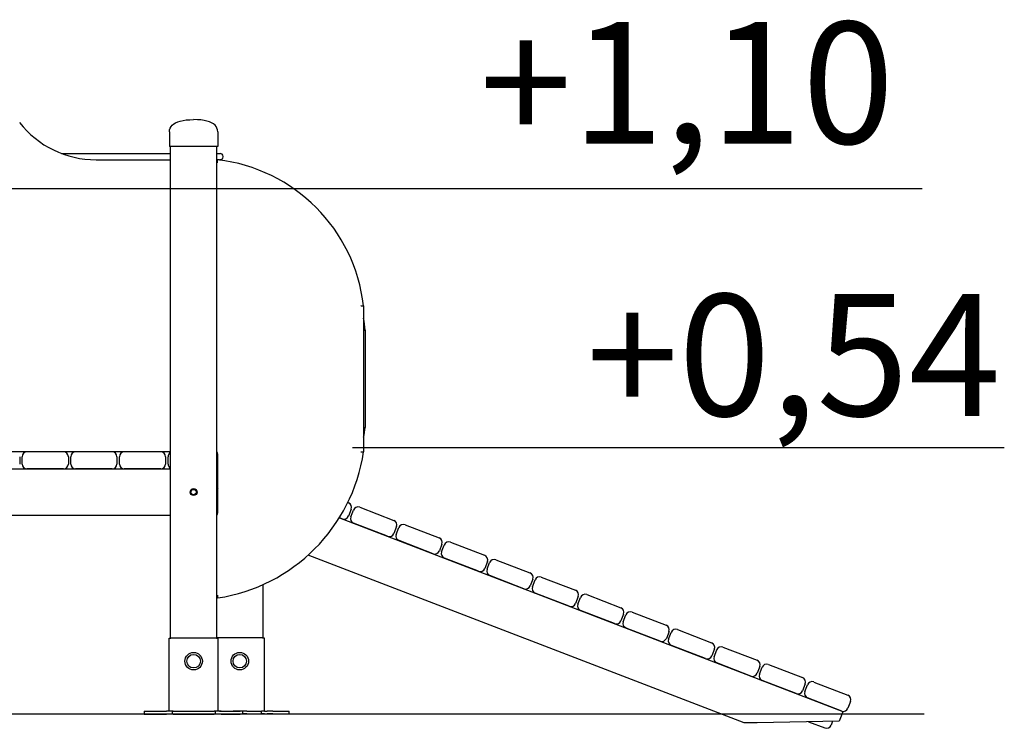
# Model space of a CAD drawing. Units: millimetres. Extents: x 2081 to 2240, y 2141 to 2299.
# Drawn here: x 2185 to 2205, y 2263 to 2278 of the extents above; entities that cross this region are included whole.
import ezdxf
from ezdxf.enums import TextEntityAlignment as Align

# ---------------------------------------------------------------- set-up
doc = ezdxf.new("R2010")
doc.units = ezdxf.units.MM
doc.layers.add('COTAS', color=7, linetype='Continuous')
doc.styles.add('ROMANS', font='romans', dxfattribs={"oblique": 15})

msp = doc.modelspace()

# ---------------------------------------------------------------- linework, layer by layer
at = {"layer": 'COTAS', "color": 7}
for p, q in [((2188.368, 2275.488), (2188.392, 2275.518)), ((2188.392, 2275.518), (2188.423, 2275.544)), ((2188.423, 2275.544), (2188.461, 2275.566)), ((2188.461, 2275.566), (2188.505, 2275.585)), ((2188.505, 2275.585), (2188.557, 2275.601)), ((2188.557, 2275.601), (2188.615, 2275.613)), ((2188.615, 2275.613), (2188.681, 2275.622)), ((2188.681, 2275.622), (2188.753, 2275.627)), ((2188.753, 2275.627), (2188.832, 2275.629)), ((2188.911, 2275.627), (2188.832, 2275.629)), ((2188.983, 2275.622), (2188.911, 2275.627)), ((2189.049, 2275.613), (2188.983, 2275.622)), ((2189.107, 2275.601), (2189.049, 2275.613)), ((2189.159, 2275.585), (2189.107, 2275.601)), ((2189.203, 2275.566), (2189.159, 2275.585)), ((2189.241, 2275.544), (2189.203, 2275.566)), ((2189.272, 2275.518), (2189.241, 2275.544)), ((2189.296, 2275.488), (2189.272, 2275.518)), ((2188.337, 2275.379), (2188.34, 2275.419)), ((2188.337, 2275.379), (2188.337, 2275.079)), ((2188.34, 2275.419), (2188.351, 2275.455)), ((2188.351, 2275.455), (2188.368, 2275.488)), ((2189.313, 2275.455), (2189.296, 2275.488)), ((2189.324, 2275.419), (2189.313, 2275.455)), ((2189.327, 2275.379), (2189.324, 2275.419)), ((2189.327, 2275.379), (2189.327, 2275.079)), ((2186.118, 2274.934), (2188.357, 2274.934)), ((2188.387, 2275.079), (2188.337, 2275.079)), ((2188.357, 2264.979), (2188.357, 2275.079)), ((2189.277, 2275.079), (2188.387, 2275.079)), ((2189.327, 2275.079), (2189.277, 2275.079)), ((2189.307, 2264.979), (2189.307, 2275.079)), ((2189.307, 2274.934), (2189.377, 2274.934)), ((2186.827, 2274.804), (2188.357, 2274.804)), ((2189.307, 2274.804), (2189.327, 2274.804)), ((2189.324, 2274.757), (2189.325, 2274.776)), ((2189.324, 2274.744), (2189.324, 2274.757)), ((2189.324, 2274.744), (2189.324, 2274.744)), ((2189.325, 2274.776), (2189.326, 2274.791)), ((2189.326, 2274.791), (2189.327, 2274.8)), ((2189.367, 2274.804), (2189.327, 2274.804)), ((2189.327, 2274.8), (2189.327, 2274.804)), ((2189.367, 2274.804), (2189.377, 2274.804)), ((2189.437, 2274.864), (2189.437, 2274.874)), ((2203.81, 2274.208), (2180.757, 2274.208)), ((2192.267, 2271.8), (2192.28, 2271.801)), ((2192.267, 2271.8), (2192.267, 2271.8)), ((2192.28, 2271.801), (2192.299, 2271.802)), ((2192.299, 2271.802), (2192.314, 2271.803)), ((2192.314, 2271.803), (2192.324, 2271.804)), ((2192.324, 2271.804), (2192.327, 2271.804)), ((2192.327, 2271.804), (2192.327, 2268.804)), ((2192.327, 2271.303), (2192.329, 2271.303)), ((2192.329, 2271.303), (2192.344, 2271.303)), ((2192.344, 2271.303), (2192.354, 2271.304)), ((2192.354, 2271.304), (2192.357, 2271.304)), ((2192.357, 2271.304), (2192.357, 2269.304)), ((2192.327, 2269.306), (2192.329, 2269.306)), ((2192.329, 2269.306), (2192.344, 2269.305)), ((2192.344, 2269.305), (2192.354, 2269.304)), ((2192.354, 2269.304), (2192.357, 2269.304)), ((2192.102, 2268.893), (2205.498, 2268.893)), ((2188.357, 2268.804), (2178.257, 2268.804)), ((2185.257, 2268.704), (2185.257, 2268.554)), ((2185.307, 2268.554), (2185.307, 2268.704)), ((2186.257, 2268.704), (2186.257, 2268.554)), ((2186.307, 2268.554), (2186.307, 2268.704)), ((2187.257, 2268.704), (2187.257, 2268.554)), ((2187.307, 2268.554), (2187.307, 2268.704)), ((2188.257, 2268.704), (2188.257, 2268.554)), ((2188.307, 2268.554), (2188.307, 2268.704)), ((2189.307, 2268.804), (2189.314, 2268.804)), ((2189.307, 2268.658), (2189.318, 2268.686)), ((2189.327, 2267.554), (2189.327, 2268.754)), ((2192.267, 2268.808), (2192.267, 2268.808)), ((2192.267, 2268.808), (2192.28, 2268.807)), ((2192.28, 2268.807), (2192.299, 2268.806)), ((2192.299, 2268.806), (2192.314, 2268.805)), ((2192.314, 2268.805), (2192.324, 2268.804)), ((2192.324, 2268.804), (2192.327, 2268.804)), ((2178.257, 2268.454), (2188.357, 2268.454)), ((2186.157, 2268.454), (2185.407, 2268.454)), ((2187.157, 2268.454), (2186.407, 2268.454)), ((2188.157, 2268.454), (2187.407, 2268.454)), ((2189.327, 2268.415), (2189.321, 2268.417)), ((2189.307, 2267.823), (2189.327, 2267.875)), ((2189.307, 2267.823), (2189.327, 2267.819)), ((2192.001, 2267.761), (2192.014, 2267.756)), ((2192.071, 2267.627), (2192.017, 2267.487)), ((2192.064, 2267.469), (2192.118, 2267.609)), ((2192.247, 2267.667), (2192.947, 2267.398)), ((2178.257, 2267.504), (2188.357, 2267.504)), ((2191.829, 2267.452), (2202.18, 2263.472)), ((2191.888, 2267.43), (2191.829, 2267.452)), ((2192.821, 2267.071), (2192.121, 2267.34)), ((2193.004, 2267.268), (2192.951, 2267.128)), ((2192.997, 2267.11), (2193.051, 2267.25)), ((2193.18, 2267.308), (2193.88, 2267.039)), ((2193.755, 2266.712), (2193.055, 2266.981)), ((2193.938, 2266.909), (2193.884, 2266.769)), ((2193.931, 2266.751), (2193.984, 2266.891)), ((2194.114, 2266.949), (2194.814, 2266.68)), ((2200.149, 2263.235), (2191.185, 2266.682)), ((2194.688, 2266.353), (2193.988, 2266.622)), ((2195.047, 2266.59), (2195.747, 2266.321)), ((2194.871, 2266.55), (2194.817, 2266.41)), ((2194.864, 2266.392), (2194.918, 2266.532)), ((2195.621, 2265.994), (2194.921, 2266.263)), ((2195.804, 2266.191), (2195.751, 2266.051)), ((2195.98, 2266.231), (2196.68, 2265.962)), ((2190.256, 2266.077), (2190.256, 2264.981)), ((2195.797, 2266.033), (2195.851, 2266.173)), ((2189.327, 2265.804), (2189.307, 2265.804)), ((2189.322, 2265.864), (2189.322, 2265.863)), ((2189.322, 2265.863), (2189.323, 2265.851)), ((2189.323, 2265.851), (2189.325, 2265.832)), ((2189.325, 2265.832), (2189.326, 2265.817)), ((2189.326, 2265.817), (2189.327, 2265.807)), ((2189.327, 2265.807), (2189.327, 2265.804)), ((2196.555, 2265.635), (2195.855, 2265.904)), ((2196.738, 2265.832), (2196.684, 2265.692)), ((2196.731, 2265.674), (2196.785, 2265.814)), ((2196.914, 2265.872), (2197.614, 2265.603)), ((2197.488, 2265.276), (2196.788, 2265.545)), ((2197.671, 2265.473), (2197.617, 2265.333)), ((2197.664, 2265.315), (2197.718, 2265.455)), ((2197.847, 2265.513), (2198.547, 2265.244)), ((2198.421, 2264.917), (2197.721, 2265.186)), ((2188.332, 2263.479), (2188.332, 2264.979)), ((2188.332, 2264.979), (2188.362, 2264.979)), ((2189.302, 2264.979), (2188.362, 2264.979)), ((2189.302, 2264.979), (2189.332, 2264.979)), ((2189.307, 2264.981), (2189.311, 2264.981)), ((2190.251, 2264.981), (2189.311, 2264.981)), ((2189.332, 2264.979), (2189.332, 2263.479)), ((2190.251, 2264.981), (2190.281, 2264.981)), ((2190.281, 2264.981), (2190.281, 2263.481)), ((2198.605, 2265.114), (2198.551, 2264.974)), ((2198.597, 2264.956), (2198.651, 2265.096)), ((2198.78, 2265.154), (2199.48, 2264.885)), ((2199.355, 2264.558), (2198.655, 2264.827)), ((2199.714, 2264.795), (2200.414, 2264.526)), ((2199.538, 2264.755), (2199.484, 2264.615)), ((2199.531, 2264.597), (2199.585, 2264.737)), ((2200.288, 2264.199), (2199.588, 2264.468)), ((2200.471, 2264.396), (2200.417, 2264.256)), ((2200.464, 2264.239), (2200.518, 2264.379)), ((2200.647, 2264.436), (2201.347, 2264.167)), ((2201.221, 2263.84), (2200.521, 2264.109)), ((2201.405, 2264.037), (2201.351, 2263.897)), ((2201.397, 2263.88), (2201.451, 2264.02)), ((2201.58, 2264.077), (2202.28, 2263.808)), ((2202.155, 2263.481), (2201.455, 2263.75)), ((2202.338, 2263.678), (2202.284, 2263.538)), ((2203.851, 2263.419), (2104.927, 2263.419)), ((2187.819, 2263.479), (2187.819, 2263.419)), ((2187.819, 2263.479), (2187.878, 2263.479)), ((2187.819, 2263.419), (2187.878, 2263.419)), ((2187.878, 2263.479), (2188.159, 2263.479)), ((2187.878, 2263.419), (2188.159, 2263.419)), ((2188.159, 2263.479), (2188.272, 2263.479)), ((2188.159, 2263.419), (2188.272, 2263.419)), ((2188.328, 2263.479), (2188.272, 2263.479)), ((2188.328, 2263.419), (2188.272, 2263.419)), ((2188.332, 2263.479), (2188.328, 2263.479)), ((2188.391, 2263.419), (2188.328, 2263.419)), ((2188.362, 2263.479), (2188.332, 2263.479)), ((2188.391, 2263.479), (2188.362, 2263.479)), ((2188.391, 2263.479), (2188.391, 2263.419)), ((2188.415, 2263.479), (2188.391, 2263.479)), ((2188.415, 2263.419), (2188.391, 2263.419)), ((2188.415, 2263.479), (2188.696, 2263.479)), ((2188.415, 2263.419), (2188.696, 2263.419)), ((2188.696, 2263.479), (2188.979, 2263.479)), ((2188.696, 2263.419), (2188.979, 2263.419)), ((2188.979, 2263.479), (2189.256, 2263.479)), ((2188.979, 2263.419), (2189.256, 2263.419)), ((2189.28, 2263.479), (2189.256, 2263.479)), ((2189.28, 2263.419), (2189.256, 2263.419)), ((2189.28, 2263.419), (2189.28, 2263.479)), ((2189.302, 2263.479), (2189.28, 2263.479)), ((2189.34, 2263.419), (2189.28, 2263.419)), ((2189.332, 2263.479), (2189.302, 2263.479)), ((2189.34, 2263.481), (2189.332, 2263.481)), ((2189.34, 2263.479), (2189.332, 2263.479)), ((2189.34, 2263.481), (2189.34, 2263.479)), ((2189.364, 2263.481), (2189.34, 2263.481)), ((2189.396, 2263.479), (2189.34, 2263.479)), ((2189.396, 2263.419), (2189.34, 2263.419)), ((2189.364, 2263.481), (2189.645, 2263.481)), ((2189.396, 2263.479), (2189.51, 2263.479)), ((2189.396, 2263.419), (2189.51, 2263.419)), ((2189.51, 2263.479), (2189.787, 2263.479)), ((2189.51, 2263.419), (2189.787, 2263.419)), ((2189.927, 2263.481), (2189.645, 2263.481)), ((2189.845, 2263.479), (2189.787, 2263.479)), ((2189.845, 2263.419), (2189.787, 2263.419)), ((2189.845, 2263.419), (2189.845, 2263.479)), ((2189.927, 2263.421), (2189.845, 2263.421)), ((2189.927, 2263.481), (2190.205, 2263.481)), ((2189.927, 2263.421), (2190.205, 2263.421)), ((2190.205, 2263.481), (2190.228, 2263.481)), ((2190.205, 2263.421), (2190.228, 2263.421)), ((2190.228, 2263.421), (2190.228, 2263.481)), ((2190.251, 2263.481), (2190.228, 2263.481)), ((2190.288, 2263.421), (2190.228, 2263.421)), ((2190.281, 2263.481), (2190.251, 2263.481)), ((2190.288, 2263.481), (2190.281, 2263.481)), ((2190.288, 2263.481), (2190.345, 2263.481)), ((2190.288, 2263.421), (2190.345, 2263.421)), ((2190.458, 2263.481), (2190.345, 2263.481)), ((2190.458, 2263.421), (2190.345, 2263.421)), ((2190.458, 2263.481), (2190.736, 2263.481)), ((2190.458, 2263.421), (2190.736, 2263.421)), ((2190.736, 2263.481), (2190.794, 2263.481)), ((2190.736, 2263.421), (2190.794, 2263.421)), ((2190.794, 2263.421), (2190.794, 2263.481)), ((2202.144, 2263.378), (2202.103, 2263.272)), ((2202.18, 2263.472), (2202.144, 2263.378)), ((2200.415, 2263.24), (2200.149, 2263.235)), ((2202.103, 2263.272), (2200.415, 2263.24)), ((2201.475, 2263.26), (2201.807, 2263.133)), ((2201.966, 2263.27), (2201.936, 2263.19))]:
    msp.add_line(p, q, dxfattribs=at)
for centre, radius in [((2188.832, 2267.979), 0.07), ((2188.832, 2267.979), 0.055), ((2188.832, 2264.504), 0.18), ((2188.832, 2264.504), 0.139), ((2189.781, 2264.506), 0.18), ((2189.781, 2264.506), 0.139)]:
    msp.add_circle(centre, radius, dxfattribs=at)
for centre, radius, start, end in [((2186.827, 2276.804), 2, 218.129, 270), ((2189.377, 2274.874), 0.06, 0, 90), ((2188.935, 2271.412), 3.414, 6.5855, 83.4145), ((2189.367, 2274.744), 0.06, 90, 107.108), ((2189.377, 2274.864), 0.06, 270, 0), ((2189.377, 2274.744), 0.06, 55.0785, 90), ((2188.511, 2270.958), 3.862, 5.1409, 8.8075), ((2188.348, 2269.813), 4.041, 349.937, 352.7659), ((2189.227, 2268.754), 0.1, 0, 36.8699), ((2185.407, 2268.704), 0.1, 90, 180), ((2186.157, 2268.704), 0.1, 0, 90), ((2186.407, 2268.704), 0.1, 90, 180), ((2187.157, 2268.704), 0.1, 0, 90), ((2187.407, 2268.704), 0.1, 90, 180), ((2188.157, 2268.704), 0.1, 0, 90), ((2188.407, 2268.704), 0.1, 120, 180), ((2189.411, 2268.65), 0.1, 147.25, 158.9625), ((2188.794, 2269.337), 3.573, 278.5829, 351.4171), ((2185.407, 2268.554), 0.1, 180, 270), ((2186.157, 2268.554), 0.1, 270, 0), ((2186.407, 2268.554), 0.1, 180, 270), ((2187.157, 2268.554), 0.1, 270, 0), ((2187.407, 2268.554), 0.1, 180, 270), ((2188.157, 2268.554), 0.1, 270, 0), ((2188.407, 2268.554), 0.1, 180, 240), ((2189.357, 2268.51), 0.1, 239.8298, 248.9625), ((2189.406, 2267.981), 0.1, 142.0478, 171.3114), ((2191.978, 2267.663), 0.1, 338.9625, 68.9625), ((2192.211, 2267.573), 0.1, 68.9625, 158.9625), ((2189.227, 2267.554), 0.1, 323.1301, 0), ((2191.924, 2267.523), 0.1, 248.9625, 338.9625), ((2192.157, 2267.433), 0.1, 158.9625, 248.9625), ((2192.911, 2267.304), 0.1, 338.9625, 68.9625), ((2193.144, 2267.214), 0.1, 68.9625, 158.9625), ((2192.857, 2267.164), 0.1, 248.9625, 338.9625), ((2193.091, 2267.074), 0.1, 158.9625, 248.9625), ((2193.844, 2266.945), 0.1, 338.9625, 68.9625), ((2194.078, 2266.855), 0.1, 68.9625, 158.9625), ((2193.791, 2266.805), 0.1, 248.9625, 338.9625), ((2194.024, 2266.715), 0.1, 158.9625, 248.9625), ((2194.778, 2266.586), 0.1, 338.9625, 68.9625), ((2195.011, 2266.496), 0.1, 68.9625, 158.9625), ((2194.724, 2266.446), 0.1, 248.9625, 338.9625), ((2194.957, 2266.356), 0.1, 158.9625, 248.9625), ((2195.711, 2266.227), 0.1, 338.9625, 68.9625), ((2195.944, 2266.138), 0.1, 68.9625, 158.9625), ((2195.657, 2266.087), 0.1, 248.9625, 338.9625), ((2195.891, 2265.998), 0.1, 158.9625, 248.9625), ((2196.645, 2265.868), 0.1, 338.9625, 68.9625), ((2196.878, 2265.779), 0.1, 68.9625, 158.9625), ((2196.591, 2265.728), 0.1, 248.9625, 338.9625), ((2196.824, 2265.639), 0.1, 158.9625, 248.9625), ((2197.578, 2265.509), 0.1, 338.9625, 68.9625), ((2197.811, 2265.42), 0.1, 68.9625, 158.9625), ((2197.524, 2265.369), 0.1, 248.9625, 338.9625), ((2197.757, 2265.28), 0.1, 158.9625, 248.9625), ((2198.511, 2265.15), 0.1, 338.9625, 68.9625), ((2198.457, 2265.01), 0.1, 248.9625, 338.9625), ((2198.745, 2265.061), 0.1, 68.9625, 158.9625), ((2198.691, 2264.921), 0.1, 158.9625, 248.9625), ((2199.445, 2264.791), 0.1, 338.9625, 68.9625), ((2199.678, 2264.702), 0.1, 68.9625, 158.9625), ((2199.391, 2264.651), 0.1, 248.9625, 338.9625), ((2199.624, 2264.562), 0.1, 158.9625, 248.9625), ((2200.378, 2264.432), 0.1, 338.9625, 68.9625), ((2200.611, 2264.343), 0.1, 68.9625, 158.9625), ((2200.324, 2264.292), 0.1, 248.9625, 338.9625), ((2200.557, 2264.203), 0.1, 158.9625, 248.9625), ((2201.311, 2264.073), 0.1, 338.9625, 68.9625), ((2201.545, 2263.984), 0.1, 68.9625, 158.9625), ((2201.257, 2263.933), 0.1, 248.9625, 338.9625), ((2201.491, 2263.844), 0.1, 158.9625, 248.9625), ((2202.245, 2263.714), 0.1, 338.9625, 68.9625), ((2202.191, 2263.574), 0.1, 248.9625, 338.9625), ((2201.843, 2263.226), 0.1, 248.9625, 338.9625)]:
    msp.add_arc(centre, radius, start, end, dxfattribs=at)

# ---------------------------------------------------------------- texts
at = {"layer": 'COTAS', "color": 7, "style": 'ROMANS'}
for s, p in [('+1,10', (2198.975, 2275.137)), ('+0,54', (2201.165, 2269.544))]:
    msp.add_text(s, height=2.5, dxfattribs=at).set_placement(p, align=Align.CENTER)

doc.saveas('drawing.dxf')
